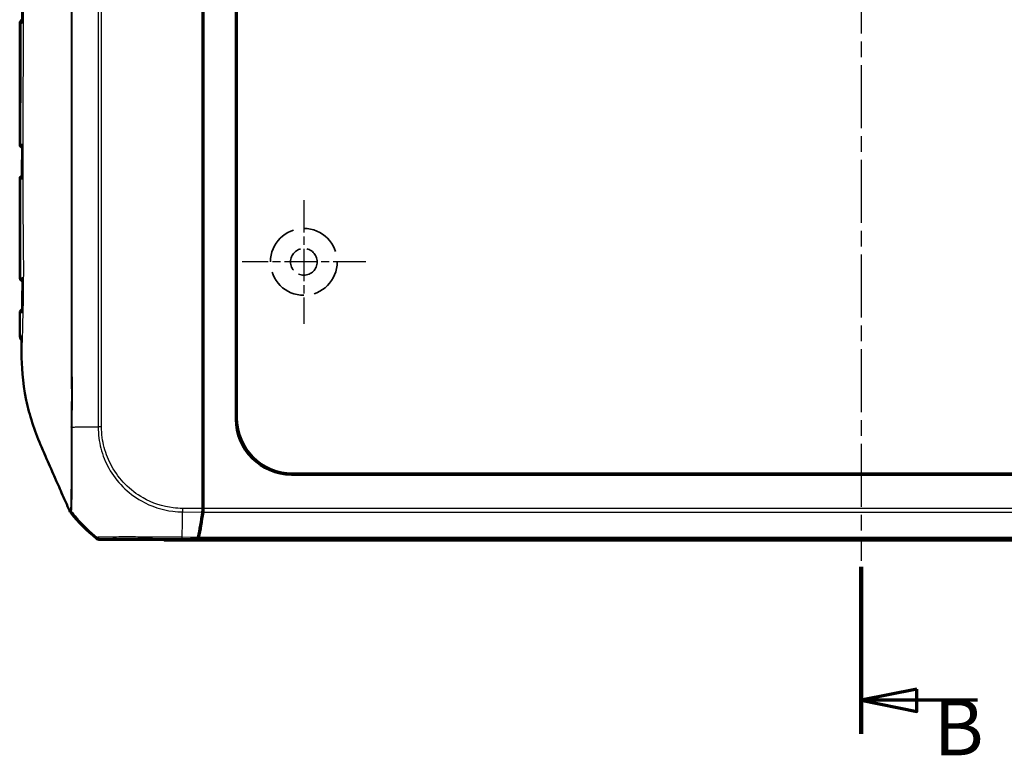
# Model space of a CAD drawing. Units: millimetres. Extents: x 1 to 840, y 1 to 593.
# Drawn here: x 245 to 334, y 224 to 290 of the extents above; entities that cross this region are included whole.
import ezdxf

# ---------------------------------------------------------------- set-up
doc = ezdxf.new("R2010")
doc.units = ezdxf.units.MM
for name, pattern in [('CHAIN', [0.3543, 0.2362, -0.0295, 0.0591, -0.0295]), ('DASH_DOT', [0.37, 0.24, -0.06, 0.01, -0.06]), ('DASHED', [0.2067, 0.1654, -0.0413])]:
    doc.linetypes.add(name, pattern=pattern)
for name, color, linetype, lineweight in [('Mittellinie (ISO)', 1, 'DASH_DOT', 25), ('Mittelpunktmarkierung (ISO)', 1, 'DASH_DOT', 25), ('Schnittlinie (ISO)', 3, 'CHAIN', 70), ('Sichtbar (ISO)', 7, 'Continuous', 50), ('Sichtbar schmal (ISO)', 1, 'Continuous', 25), ('Skizziergeometrie (ISO)', 7, 'Continuous', 25)]:
    doc.layers.add(name, color=color, linetype=linetype, lineweight=lineweight)
doc.styles.add('5', font='isocpeur.ttf', dxfattribs={"width": 1.1})

# ---------------------------------------------------------------- blocks, each defined once
blk = doc.blocks.new('2DTransSchnitt1')
at = {"layer": 'Schnittlinie (ISO)', "linetype": 'Continuous', "lineweight": 140}
for p, q in [((320.916, 400.332), (320.916, 385.332)), ((320.916, 240.717), (320.916, 225.717))]:
    blk.add_line(p, q, dxfattribs=at)
at = {"layer": 'Schnittlinie (ISO)', "linetype": 'Continuous'}
for p, q in [((325.916, 398.332), (320.916, 397.332)), ((325.916, 396.332), (325.916, 398.332)), ((325.916, 397.332), (320.916, 397.332)), ((320.916, 397.332), (325.916, 396.332)), ((331.356, 397.332), (325.916, 397.332)), ((325.916, 229.717), (320.916, 228.717)), ((325.916, 227.717), (325.916, 229.717)), ((325.916, 228.717), (320.916, 228.717)), ((320.916, 228.717), (325.916, 227.717)), ((331.356, 228.717), (325.916, 228.717))]:
    blk.add_line(p, q, dxfattribs=at)
at = {"layer": 'Schnittlinie (ISO)', "linetype": 'Continuous', "flags": 128}
for points in [[(325.916, 398.332), (320.916, 397.332), (325.916, 396.332), (325.916, 398.332)], [(325.916, 229.717), (320.916, 228.717), (325.916, 227.717), (325.916, 229.717)]]:
    blk.add_lwpolyline(points, dxfattribs=at)
at = {"layer": 'Schnittlinie (ISO)'}
for points in [[(325.916, 398.332), (320.916, 397.332), (325.916, 396.332), (325.916, 398.332)], [(325.916, 229.717), (320.916, 228.717), (325.916, 227.717), (325.916, 229.717)]]:
    blk.add_solid(points, dxfattribs=at)
at = {"layer": 'Schnittlinie (ISO)', "char_height": 5, "attachment_point": 7, "style": '5'}
for insert in [(327.439, 398.832), (327.439, 222.217)]:
    blk.add_mtext('B', dxfattribs=dict(at, insert=insert))

msp = doc.modelspace()

# ---------------------------------------------------------------- linework, layer by layer
at = {"layer": 'Mittellinie (ISO)', "linetype": 'CHAIN', "ltscale": 23.990969}
msp.add_line((320.91554107, 370.75328398), (320.91554107, 241.24881364), dxfattribs=at)
at = {"layer": 'Mittelpunktmarkierung (ISO)', "linetype": 'CHAIN', "ltscale": 12.329937}
for p, q in [((270.91554107, 273.62972711), (270.91554107, 262.53365541)), ((276.46357692, 268.08169126), (265.36750522, 268.08169126))]:
    msp.add_line(p, q, dxfattribs=at)
at = {"layer": 'Sichtbar (ISO)'}
for p, q in [((264.81072551, 253.97002338), (264.81072551, 357.19335915)), ((264.91554107, 357.08854359), (264.91554107, 254.07483894)), ((261.81554107, 301.85669126), (261.81554107, 247.16178648)), ((261.91554107, 301.88777342), (261.91554107, 246.45166093)), ((245.41554107, 289.52906178), (245.41554107, 278.63432075)), ((261.89285121, 277.92609051), (261.89285121, 275.93355019)), ((245.41554107, 275.52906178), (245.41554107, 272.21442781)), ((261.83350851, 272.58167222), (261.83350851, 269.5817103)), ((261.89285121, 265.92609051), (261.89285121, 263.93355019)), ((261.87976091, 260.46536939), (261.87976091, 258.42045988)), ((372.02720895, 248.9768757), (269.80387318, 248.9768757)), ((269.90868874, 249.08169126), (371.92239339, 249.08169126)), ((261.81554107, 247.16178648), (261.81554107, 245.9296937)), ((261.81554107, 246.55166093), (261.91554107, 246.45166093)), ((261.81554107, 246.45661019), (261.91554107, 246.45166093)), ((261.91554107, 246.45166093), (261.91554107, 245.92988627)), ((252.58998552, 243.13169705), (258.30663415, 243.08256395)), ((258.30663415, 243.08256395), (261.34416467, 243.23289901)), ((261.44412104, 243.23289685), (258.38900145, 243.08169126)), ((258.38900145, 243.08169126), (258.38900145, 243.08664052)), ((383.44208068, 243.08169126), (258.38900145, 243.08169126))]:
    msp.add_line(p, q, dxfattribs=at)
for centre, radius, start, end in [((245.71554107, 289.52906178), 0.3, 107.4328939556, 180), ((245.71554107, 278.63432075), 0.3, 180, 252.0485259294), ((245.71554107, 275.52906178), 0.3, 108.1635646408, 180), ((245.72963618, 266.63444375), 0.3, 180.0904909158, 255.7073974821), ((245.72642228, 263.52896682), 0.3, 106.8247488454, 179.8214656398), ((261.74361952, 254.88066656), 15, 218.4651626397, 230.8769648884)]:
    msp.add_arc(centre, radius, start, end, dxfattribs=at)
for centre, major_axis, ratio, start_param, end_param in [((-88958.17062515, 302.173755), (-0.00002838, -92798.70045356), 0.9612612746, 1.570660834, 1.5706927602), ((-22939.72607237, 287.53280791), (-0.00011607, -24119.75043397), 0.9612599805, 1.5703014382, 1.570424571), ((261.59283979, 277.92615907), (0.09488711, -0.28471917), 0.9996192872, 0.5147064223, 1.2489924673), ((261.59283979, 275.93352734), (0.21214819, 0.21214819), 0.9999238505, 5.49782522, 6.2321112651), ((261.33348947, 272.5817103), (0.35358032, -0.35358032), 0.9999238505, 0.5164704948, 0.7853600872), ((261.33348947, 269.58167222), (0.35358032, 0.35358032), 0.9999238505, 5.49782522, 5.7667148124), ((261.59283979, 265.92615907), (0.09488711, -0.28471917), 0.9996192872, 0.5147064223, 1.2489924673), ((261.59283979, 263.93352734), (0.21214819, 0.21214819), 0.9999238505, 5.49782522, 6.2321112651), ((261.57974948, 260.46543795), (0.09488711, -0.28471917), 0.9996192872, 0.5824143449, 1.2489924673), ((261.57974948, 258.42043704), (0.21214819, 0.21214819), 0.9999238505, 5.49782522, 6.1644033424), ((269.81758724, 253.98373743), (-3.54523122, -3.54523122), 0.9972646886, 5.4991566717, 7.0672139427), ((269.9224028, 254.08855299), (-3.54523122, -3.54523122), 0.9972646886, 5.4991566717, 7.0672139427), ((261.72737758, 245.93045145), (-0.00013789, 0.50001904), 0.1763200506, 4.0375148309, 4.7108249289), ((261.82737758, 245.92988627), (0, -0.5), 0.1763269807, 0.8966396894, 1.5707963268), ((259.72858513, 254.98927595), (0.00413693, -15.00001721), 0.1763265627, 0.6819691885, 0.8959401204), ((259.8299652, 254.98134707), (0, -15), 0.1763269807, 0.6828832837, 0.8966396894), ((252.59432719, 243.63170442), (-0.32568296, -0.37944102), 0.9999102455, 0.0264780507, 0.7006674395), ((261.34326175, 243.73289901), (-0.00013789, 0.50001904), 0.1763200506, 3.1502702177, 3.8235438189), ((261.44335167, 243.73287781), (0, -0.5), 0.1763269807, 0.0087266463, 0.6828832837)]:
    msp.add_ellipse(centre, major_axis=major_axis, ratio=ratio, start_param=start_param, end_param=end_param, dxfattribs=at)
for points, knots in [([(245.62563627, 289.60017119), (245.62563289, 289.5769315), (245.6284924, 289.55327423), (245.63420482, 289.5289001), (245.63439979, 289.52808201), (245.634598, 289.52726393)], [-0.009987552307, -0.009987552307, -0.009987552307, -0.009987552307, 0, 0, 0.000346852582, 0.000346852582, 0.000346852582, 0.000346852582]), ([(245.63149116, 278.63623005), (245.63129974, 278.63541158), (245.63111158, 278.6345931), (245.62581229, 278.61113704), (245.62316349, 278.58840482), (245.62315569, 278.56603833)], [-0.0573402892708, -0.0573402892708, -0.0573402892708, -0.0573402892708, -0.0569964409394, -0.0569964409394, -0.047485991977, -0.047485991977, -0.047485991977, -0.047485991977]), ([(245.62191858, 275.59610754), (245.62190791, 275.57421883), (245.62442183, 275.55198771), (245.62947884, 275.52902732), (245.62966217, 275.52820968), (245.62984875, 275.52739203)], [-0.0093895154193, -0.0093895154193, -0.0093895154193, -0.0093895154193, 0, 0, 0.0003467090442, 0.0003467090442, 0.0003467090442, 0.0003467090442]), ([(245.41554107, 272.21442781), (245.41554107, 271.84064171), (245.41586949, 271.46653824), (245.41718577, 270.71893156), (245.41816775, 270.34542618), (245.42050771, 269.59966549), (245.42186098, 269.22740585), (245.42454737, 268.48428367), (245.42587678, 268.11342414), (245.42813122, 267.37291928), (245.42905329, 267.00327215), (245.42963656, 266.63396994)], [0.55471606868, 0.55471606868, 0.55471606868, 0.55471606868, 0.66622464584, 0.66622464584, 0.777733223, 0.777733223, 0.88924180016, 0.88924180016, 1.00075037732, 1.00075037732, 1.11225895448, 1.11225895448, 1.11225895448, 1.11225895448]), ([(245.65582598, 266.5761288), (245.65569769, 266.37677857), (245.65534477, 266.17743682), (245.65416784, 265.77875992), (245.65334369, 265.57942476), (245.65122856, 265.18074841), (245.64993744, 264.98140722), (245.64692316, 264.5827036), (245.64519986, 264.38334135), (245.64139071, 263.98457606), (245.63930472, 263.78517304), (245.63709163, 263.58573892)], [8.37712359917, 8.37712359917, 8.37712359917, 8.37712359917, 8.43699538681, 8.43699538681, 8.49686717446, 8.49686717446, 8.55673896211, 8.55673896211, 8.61661074975, 8.61661074975, 8.6764825374, 8.6764825374, 8.6764825374, 8.6764825374]), ([(245.66199008, 266.63653351), (245.6618252, 266.63571481), (245.66166359, 266.63489611), (245.65776455, 266.614735), (245.65583782, 266.59532281), (245.65582545, 266.57612874)], [-0.0573270333637, -0.0573270333637, -0.0573270333637, -0.0573270333637, -0.0569830706482, -0.0569830706482, -0.0488565153397, -0.0488565153397, -0.0488565153397, -0.0488565153397]), ([(245.42642374, 263.52990162), (245.42598667, 263.38963892), (245.42553211, 263.24924409), (245.42461812, 262.96815066), (245.42415875, 262.82745195), (245.42326913, 262.54572293), (245.42283893, 262.40469374), (245.42204395, 262.12228296), (245.42167917, 261.98090226), (245.42105275, 261.6977753), (245.42079093, 261.55603143), (245.42060128, 261.41407366)], [1.4245503473, 1.4245503473, 1.4245503473, 1.4245503473, 1.46672932661, 1.46672932661, 1.50890830591, 1.50890830591, 1.55108728522, 1.55108728522, 1.59326626452, 1.59326626452, 1.63544524383, 1.63544524383, 1.63544524383, 1.63544524383]), ([(245.63709119, 263.58573897), (245.63689631, 263.56817014), (245.63829862, 263.55041976), (245.64136338, 263.53189272), (245.64150165, 263.53107659), (245.64164317, 263.53026042)], [-0.0074904243792, -0.0074904243792, -0.0074904243792, -0.0074904243792, 0, 0, 0.0003451427042, 0.0003451427042, 0.0003451427042, 0.0003451427042]), ([(247.29696407, 251.64602991), (247.00369144, 252.33390882), (246.76508973, 252.94785466), (246.33136181, 254.31870562), (246.15216424, 255.0017192), (245.64917091, 257.3868298), (245.58639406, 258.7464013), (245.57711208, 259.90277193)], [-0.63448882716, -0.63448882716, -0.63448882716, -0.63448882716, -0.4843831375, -0.4843831375, -0.34692386042, -0.34692386042, -0.000001, -0.000001, -0.000001, -0.000001]), ([(249.55249376, 246.49524188), (249.47002127, 246.68168942), (249.37555115, 246.89418185), (249.01980793, 247.70026035), (248.87184312, 248.04234933), (248.56276818, 248.74984521), (248.15554121, 249.68221136), (247.6192415, 250.90532474), (247.49087941, 251.19119611), (247.29696407, 251.64602991)], [-1.0613572369, -1.0613572369, -1.0613572369, -1.0613572369, -0.7990802947, -0.7990802947, -0.2409484325, -0.2409484325, -0.1491985558, -0.1491985558, -0.000001, -0.000001, -0.000001, -0.000001]), ([(249.87387614, 245.76085701), (249.88978626, 245.723106), (249.9082506, 245.68648268), (249.9500417, 245.61597944), (249.97332326, 245.58218248), (249.99882176, 245.55008643)], [-0.024587574543, -0.024587574543, -0.024587574543, -0.024587574543, -0.012297548435, -0.012297548435, 0, 0, 0, 0])]:
    msp.add_open_spline(points, degree=3, knots=knots, dxfattribs=at)
for points in [[(245.42060128, 261.41407366), (245.42026602, 261.16312368), (245.57795141, 261.04104429), (245.64122726, 260.99842969)], [(245.57711208, 259.90277193), (245.57495821, 260.1711072), (245.57537857, 260.4821525), (245.57690239, 260.83169126)], [(245.57712845, 260.88169126), (245.5770504, 260.8650183), (245.57697502, 260.84835113), (245.57690239, 260.83169126)], [(245.5772946, 260.9163802), (245.57723796, 260.90481428), (245.57718256, 260.89325113), (245.57712845, 260.88169126)], [(245.5772946, 260.9163802), (245.57809696, 261.08022084), (245.57915887, 261.24653411), (245.58041533, 261.41590375)], [(249.55249376, 246.49524188), (249.6562608, 246.26313823), (249.77425007, 245.99724637), (249.87387614, 245.76085701)]]:
    msp.add_open_spline(points, degree=3, dxfattribs=at)
at = {"layer": 'Sichtbar schmal (ISO)'}
for p, q in [((252.45161674, 357.89259308), (252.45161674, 253.27060445)), ((252.76373608, 253.27060446), (252.76373608, 357.88941378)), ((245.44908338, 289.52878857), (245.4513144, 289.5287691)), ((245.44908338, 289.52878857), (245.44908338, 278.63459395)), ((245.44939823, 278.6345967), (245.44908338, 278.63459395)), ((261.89285121, 277.92609051), (261.81554107, 278.15806806)), ((261.81554107, 275.85624004), (261.89285121, 275.93355019)), ((245.44100652, 275.52885436), (245.41554107, 275.52906178)), ((261.83350851, 272.58167222), (261.81554107, 272.59963967)), ((261.81554107, 269.56374286), (261.83350851, 269.5817103)), ((261.89285121, 265.92609051), (261.81554107, 266.15806806)), ((261.81554107, 263.85624004), (261.89285121, 263.93355019)), ((245.63905658, 260.83169126), (245.57690239, 260.83169126)), ((261.87976091, 260.46536939), (261.81554107, 260.65806806)), ((261.81554107, 258.35624004), (261.87976091, 258.42045988)), ((264.91554107, 254.07483894), (264.81072551, 253.97002338)), ((252.76373608, 253.27060446), (252.45161674, 253.27060446)), ((269.80387318, 248.9768757), (269.90868874, 249.08169126)), ((260.02450242, 245.63328714), (261.79630043, 245.618059)), ((260.0301206, 245.94503892), (260.02451389, 245.63468727)), ((261.81554107, 245.9296937), (260.03012469, 245.94503889)), ((379.91554107, 245.92988627), (261.91554107, 245.92988627)), ((261.89625386, 245.61776694), (379.93482827, 245.61776694)), ((252.36577437, 243.34510163), (252.27880317, 243.24377473)), ((252.58998552, 243.13169705), (252.67694302, 243.23300797)), ((260.00348974, 243.24442176), (261.34416467, 243.23289901)), ((260.00348976, 243.2444249), (260.00445206, 243.35638838)), ((261.39893898, 243.34472738), (260.00445529, 243.3567126)), ((261.44412104, 243.23289685), (380.3869611, 243.23289685)), ((380.33209644, 243.34499956), (261.49898569, 243.34499956))]:
    msp.add_line(p, q, dxfattribs=at)
for centre, major_axis, ratio, start_param, end_param in [((245.74684723, 289.52878857), (-0.00261796, -0.29998858), 0.9925455903, 3.5695317478, 4.7210505779), ((245.74907825, 289.5287691), (-0.00261796, -0.29998858), 0.9925455903, 3.5777500066, 4.7210505779), ((245.83009386, 289.52806209), (-0.00261796, -0.29998858), 0.9706478552, 3.9288811278, 4.720942554), ((245.74684723, 278.63459395), (0.00261796, -0.29998858), 0.9925455903, 4.7037273829, 5.8457381875), ((245.74716208, 278.6345967), (0.00261796, -0.29998858), 0.9925455903, 4.7037273829, 5.8445755262), ((245.8194028, 278.63522713), (0.00261796, -0.29998858), 0.9730200076, 4.7042031672, 5.5366607406), ((245.73930882, 275.52885436), (-0.00261796, -0.29998858), 0.9943405828, 3.5544743899, 4.7210662414), ((245.81378846, 275.52820439), (-0.00261796, -0.29998858), 0.9742095142, 3.8663731615, 4.7213641422), ((245.80485378, 266.63510017), (-0.00261796, 0.29998858), 0.9796708896, 1.5651167335, 2.6001025431), ((245.7907206, 263.5284057), (0.00261796, 0.29998858), 0.9826253761, 0.5484579359, 1.5735651856), ((245.97206039, 261.41295545), (0.00436881, 0.49998091), 0.9852978764, 1.5765264742, 2.2246035143), ((261.81519687, 253.32986047), (-15, -0.09389973), 0.0000546279, 0.6784951684, 0.6935051057), ((261.81519687, 253.32986047), (-15, -0.09389973), 0.0000546279, 0.6935051057, 0.7003910795), ((261.81519687, 253.32986047), (-15, -0.09389973), 0.0000546279, 0.7003910795, 0.7133841683), ((261.81519687, 253.32986047), (-15, -0.09389973), 0.0000546279, 0.7133841683, 0.8966393168), ((261.82945837, 254.98067418), (-9.09412588, 11.92893082), 0.9998714785, 1.5889386192, 1.6352243584), ((260.10238724, 254.98606321), (0.12891155, 14.99889204), 0.0002131592, 4.0292266329, 4.0392010646), ((261.82945837, 254.98067418), (-9.09412588, 11.92893082), 0.9998714785, 1.6352243584, 1.6482420755), ((261.82945837, 254.98067418), (-9.09412588, 11.92893082), 0.9998714785, 1.6482420755, 1.8074721329), ((260.10238724, 254.98606321), (0.12891155, 14.99889204), 0.0002131592, 3.918712644, 4.0015745527), ((260.10238724, 254.98606321), (0.12891155, 14.99889204), 0.0002131592, 4.0015745527, 4.0161141301), ((260.10238724, 254.98606321), (0.12891155, 14.99889204), 0.0002131592, 4.0161141301, 4.0292266329), ((260.10238724, 254.98606321), (0.12891155, 14.99889204), 0.0002131592, 3.8620957531, 3.9010560704), ((260.10238724, 254.98606321), (0.12891155, 14.99889204), 0.0002131592, 3.9010560704, 3.9143936781), ((260.10238724, 254.98606321), (0.12891155, 14.99889204), 0.0002131592, 3.9143936781, 3.918712644), ((252.6816843, 243.73292964), (0.2318754, -0.44298284), 0.9997640064, 5.1201862353, 5.7913294626), ((260.10238724, 254.98606321), (0.12891155, 14.99889204), 0.0002131592, 3.8251253466, 3.8620957531)]:
    msp.add_ellipse(centre, major_axis=major_axis, ratio=ratio, start_param=start_param, end_param=end_param, dxfattribs=at)
for points, knots in [([(250.04190817, 357.90995013), (250.04190226, 357.9091683), (250.04189636, 357.90838647), (250.0336469, 356.81021771), (250.0520619, 355.73156582), (250.0483961, 353.33610818), (250.04090157, 352.018917), (250.04075124, 348.71720023), (250.04091608, 346.72922767), (250.04095611, 341.7143294), (250.04086025, 338.68773083), (250.04090693, 335.45869979), (250.04090981, 335.25188186), (250.04097155, 330.65039753), (250.04099853, 326.25485809), (250.04104179, 318.4769114), (250.04105177, 315.09603884), (250.04104999, 309.67050478), (250.0410454, 307.62611037), (250.04104539, 303.68181559), (250.04104945, 301.78194438), (250.04105205, 296.84835274), (250.04104546, 293.81494003), (250.04101922, 288.44700111), (250.04100406, 286.11255471), (250.0409757, 282.32505637), (250.04096388, 280.87177331), (250.04093714, 278.11179621), (250.04092265, 276.80501632), (250.0408806, 273.89863353), (250.04087256, 272.29863114), (250.04092334, 268.61594448), (250.04095263, 266.53346867), (250.04085662, 263.12126167), (250.04078092, 261.78938991), (250.04088467, 259.51067259), (250.04240994, 258.56242913), (250.04992803, 256.88743956), (250.05198944, 256.16142725), (250.04611619, 254.71382179), (250.03642456, 253.99016911), (250.04166847, 253.25801619)], [-12.6089874068, -12.6089874068, -12.6089874068, -12.6089874068, -12.6087551669, -12.6087551669, -12.2827735338, -12.2827735338, -11.8891446492, -11.8891446492, -11.2917801682, -11.2917801682, -10.3849521938, -10.3849521938, -10.3228928713, -10.3228928713, -9.0041536152, -9.0041536152, -7.9897388029, -7.9897388029, -7.376445669, -7.376445669, -6.8065117892, -6.8065117892, -5.8963371634, -5.8963371634, -5.1962028358, -5.1962028358, -4.760151296, -4.760151296, -4.3679233792, -4.3679233792, -3.888053355, -3.888053355, -3.2639891951, -3.2639891951, -2.8637304028, -2.8637304028, -2.5799882085, -2.5799882085, -2.3618066045, -2.3618066045, -2.1443588139, -2.1443588139, -2.1443588139, -2.1443588139]), ([(250.13742944, 253.25624355), (250.13169005, 253.98417567), (250.14105383, 254.71011958), (250.14602439, 256.16144853), (250.14342005, 256.88895424), (250.13474859, 258.5641216), (250.13279915, 259.51081075), (250.13209205, 261.7894206), (250.13206734, 263.12126486), (250.13220185, 266.5334335), (250.13245988, 268.61591369), (250.13284298, 272.29859921), (250.1330209, 273.89859942), (250.13330316, 276.80499043), (250.1334062, 278.11177335), (250.13358922, 280.87175587), (250.13366533, 282.32504121), (250.13382865, 286.11254455), (250.13389511, 288.44699311), (250.13400371, 293.8149361), (250.13403142, 296.84835051), (250.13404921, 301.78194397), (250.13404921, 303.68181564), (250.13404926, 307.62611032), (250.13404925, 309.67050525), (250.13402691, 315.09604143), (250.13399141, 318.47691595), (250.13380447, 326.25486919), (250.13363747, 330.65041367), (250.13321699, 335.25191028), (250.13319752, 335.45872877), (250.13288415, 338.68776893), (250.13251595, 341.71436738), (250.13208153, 346.72924573), (250.13188955, 348.71720061), (250.13291429, 352.01876148), (250.14124593, 353.33352204), (250.1465999, 355.73243828), (250.12853653, 356.81605607), (250.13809094, 357.90550616), (250.1380976, 357.90626349), (250.13810428, 357.90702082)], [2.143900182, 2.143900182, 2.143900182, 2.143900182, 2.3618066045, 2.3618066045, 2.5799882085, 2.5799882085, 2.8637304028, 2.8637304028, 3.2639891951, 3.2639891951, 3.888053355, 3.888053355, 4.3679233792, 4.3679233792, 4.760151296, 4.760151296, 5.1962028358, 5.1962028358, 5.8963371634, 5.8963371634, 6.8065117892, 6.8065117892, 7.376445669, 7.376445669, 7.9897388029, 7.9897388029, 9.0041536152, 9.0041536152, 10.3228928713, 10.3228928713, 10.3849521938, 10.3849521938, 11.2917801682, 11.2917801682, 11.8891446492, 11.8891446492, 12.2827735338, 12.2827735338, 12.6087551669, 12.6087551669, 12.6089819287, 12.6089819287, 12.6089819287, 12.6089819287]), ([(245.63912026, 350.33169126), (245.65251922, 349.23885033), (245.69161061, 348.07336182), (245.74294516, 345.19258395), (245.74825969, 343.99313197), (245.72889297, 340.86264604), (245.69803323, 339.3723801), (245.69363602, 335.74665401), (245.70054216, 334.28637167), (245.70909179, 329.82446844), (245.71279052, 326.6886532), (245.71793615, 320.77810704), (245.71969861, 317.62201172), (245.72463393, 304.49914074), (245.72326791, 289.32932621), (245.70149581, 277.30796644), (245.69313937, 275.62282023), (245.69711987, 272.73625243), (245.71312218, 271.29104887), (245.7351163, 269.35149785), (245.74642679, 268.35967041), (245.74136663, 265.11275598), (245.69676845, 263.54203239), (245.65699308, 261.8537919), (245.64489047, 261.30552722), (245.63905658, 260.83169126)], [-3.8094700256, -3.8094700256, -3.8094700256, -3.8094700256, -3.6009359809, -3.6009359809, -3.4180522144, -3.4180522144, -3.1750615397, -3.1750615397, -3.0111959187, -3.0111959187, -2.6743708835, -2.6743708835, -2.3342660235, -2.3342660235, -1.1637669006, -1.1637669006, -0.9729356497, -0.9729356497, -0.8368858896, -0.8368858896, -0.5738774523, -0.5738774523, -0.1422431483, -0.1422431483, 0, 0, 0, 0]), ([(245.4513144, 289.5287691), (245.45107574, 286.68959113), (245.4507557, 283.85064296), (245.45007534, 281.01069983), (245.4498856, 280.21870756), (245.44966528, 279.42659814), (245.44939823, 278.6345967)], [4.3881047838, 4.3881047838, 4.3881047838, 4.3881047838, 5.2398957997, 5.2398957997, 5.2398957997, 5.4774399578, 5.4774399578, 5.4774399578, 5.4774399578]), ([(245.4513144, 289.5287691), (245.46111968, 289.52868579), (245.47334102, 289.52858297), (245.50254914, 289.52833888), (245.51954919, 289.5281975), (245.53889885, 289.52803717)], [-0.044653792374, -0.044653792374, -0.044653792374, -0.044653792374, -0.022326896187, -0.022326896187, 0, 0, 0, 0]), ([(245.52749626, 278.63513551), (245.52881523, 279.42668182), (245.52994172, 280.21831105), (245.53101593, 281.00980773), (245.53474755, 283.84994246), (245.53717824, 286.68897444), (245.53889885, 289.52803717)], [-5.4772639567, -5.4772639567, -5.4772639567, -5.4772639567, -5.2398957997, -5.2398957997, -5.2398957997, -4.3881447527, -4.3881447527, -4.3881447527, -4.3881447527]), ([(245.53889885, 289.52803717), (245.54555587, 289.52798355), (245.55221937, 289.52792984), (245.57506049, 289.5277456), (245.59126964, 289.52761466), (245.61653203, 289.52741028), (245.62555927, 289.52733718), (245.634598, 289.52726393)], [-0.081897429723, -0.081897429723, -0.081897429723, -0.081897429723, -0.073607837259, -0.073607837259, -0.053509915784, -0.053509915784, -0.042357110191, -0.042357110191, -0.042357110191, -0.042357110191]), ([(245.52749626, 278.63513551), (245.51048131, 278.63501337), (245.49544592, 278.63490725), (245.46940327, 278.63472758), (245.45838606, 278.63465395), (245.44939823, 278.6345967)], [-0.040931143528, -0.040931143528, -0.040931143528, -0.040931143528, -0.020465571764, -0.020465571764, 0, 0, 0, 0]), ([(245.63149116, 278.63623005), (245.63072413, 278.63622202), (245.62995721, 278.63621399), (245.62919041, 278.63620597), (245.61177338, 278.63602369), (245.59441425, 278.63584148), (245.56051795, 278.63548466), (245.54395696, 278.63531), (245.52749626, 278.63513551)], [-0.044700053047, -0.044700053047, -0.044700053047, -0.044700053047, -0.04371767853, -0.04371767853, -0.04371767853, -0.021404207928, -0.021404207928, 0, 0, 0, 0]), ([(245.63003053, 275.82981944), (245.6303591, 276.38431159), (245.63066179, 276.93845676), (245.63094247, 277.49277392), (245.63108439, 277.77304071), (245.63122065, 278.05330768), (245.63135168, 278.33357464)], [-7.4517368728, -7.4517368728, -7.4517368728, -7.4517368728, -7.28543997844, -7.28543997844, -7.28543997844, -7.20135905737, -7.20135905737, -7.20135905737, -7.20135905737]), ([(245.44100652, 275.52885436), (245.4409702, 275.51915977), (245.44093386, 275.50946517), (245.43791863, 274.70528581), (245.42802424, 273.91080175), (245.41744368, 272.81580562), (245.41643451, 272.51510842), (245.41712443, 272.21442075)], [0.22322018643, 0.22322018643, 0.22322018643, 0.22322018643, 0.2261286001, 0.2261286001, 0.46447695015, 0.46447695015, 0.55471606868, 0.55471606868, 0.55471606868, 0.55471606868]), ([(245.44100652, 275.52885436), (245.44958627, 275.52876137), (245.46060424, 275.52864868), (245.48745604, 275.52838455), (245.50330219, 275.52823298), (245.521525, 275.52806232)], [-0.044822780798, -0.044822780798, -0.044822780798, -0.044822780798, -0.022411390399, -0.022411390399, 0, 0, 0, 0]), ([(245.51095357, 266.63423927), (245.51244144, 267.50608418), (245.51164983, 268.37991305), (245.50988384, 270.53051841), (245.51048248, 271.81416839), (245.51707963, 273.90149401), (245.51973259, 274.70316377), (245.52148134, 275.50793277), (245.52150318, 275.51799755), (245.521525, 275.52806232)], [-1.11171590995, -1.11171590995, -1.11171590995, -1.11171590995, -0.84704677476, -0.84704677476, -0.46447695015, -0.46447695015, -0.2261286001, -0.2261286001, -0.2231099624, -0.2231099624, -0.2231099624, -0.2231099624]), ([(245.521525, 275.52806232), (245.53997094, 275.52794895), (245.55850192, 275.52783536), (245.59285676, 275.5276228), (245.60865496, 275.52752455), (245.62450708, 275.52742545), (245.62628695, 275.52741432), (245.62806751, 275.52740318), (245.62984875, 275.52739203)], [-0.090544499137, -0.090544499137, -0.090544499137, -0.090544499137, -0.066019277839, -0.066019277839, -0.045272249569, -0.045272249569, -0.045272249569, -0.042942768751, -0.042942768751, -0.042942768751, -0.042942768751]), ([(245.66199008, 266.63653351), (245.65093141, 266.63635578), (245.63988682, 266.63618058), (245.58950165, 266.63539368), (245.5502303, 266.63482157), (245.51095357, 266.63423927)], [-0.075219044246, -0.075219044246, -0.075219044246, -0.075219044246, -0.058738565963, -0.058738565963, 0, 0, 0, 0]), ([(245.66199008, 266.63653351), (245.66195101, 266.58198088), (245.66189525, 266.52743028), (245.66176064, 266.42653218), (245.66168652, 266.38018421), (245.66159995, 266.33383859)], [8.371075436266, 8.371075436266, 8.371075436266, 8.371075436266, 8.387457704566, 8.387457704566, 8.401376394757, 8.401376394757, 8.401376394757, 8.401376394757]), ([(245.47941331, 261.41439501), (245.48174259, 261.7439302), (245.48432532, 262.07045244), (245.48999431, 262.7756811), (245.49309103, 263.15367226), (245.4959381, 263.53014754)], [-1.6360303999, -1.6360303999, -1.6360303999, -1.6360303999, -1.53917980719, -1.53917980719, -1.42560189903, -1.42560189903, -1.42560189903, -1.42560189903]), ([(245.4959381, 263.53014754), (245.53378486, 263.5301843), (245.57167448, 263.53022741), (245.62015268, 263.53025357), (245.63089683, 263.53025778), (245.64164317, 263.53026042)], [-0.122347289293, -0.122347289293, -0.122347289293, -0.122347289293, -0.061173644646, -0.061173644646, -0.043732404966, -0.043732404966, -0.043732404966, -0.043732404966]), ([(245.47941331, 261.41439501), (245.44368721, 261.41444112), (245.42410727, 261.41435489), (245.42074545, 261.41411774), (245.42060219, 261.41409627), (245.42060347, 261.41407364)], [-0.109834219432, -0.109834219432, -0.109834219432, -0.109834219432, -0.054940285174, -0.054940285174, -0.049796938244, -0.049796938244, -0.049796938244, -0.049796938244]), ([(250.04166847, 253.25801394), (250.04167015, 253.25727753), (250.04167187, 253.25654112), (250.04200443, 253.11838984), (250.04369897, 252.98061831), (250.0442935, 252.70456374), (250.04383166, 252.56635955), (250.04275807, 252.28036854), (250.04207686, 252.13262148), (250.04106589, 251.872257), (250.04069003, 251.75939263), (250.04031177, 251.6170717), (250.04023703, 251.58714227), (250.03998328, 251.48013581), (250.0398265, 251.40329985), (250.03938945, 251.18141935), (250.03911972, 251.03732032), (250.03846095, 250.74339382), (250.03806751, 250.59376043), (250.03711945, 250.2979793), (250.03656449, 250.15182643), (250.03564017, 249.94312215), (250.03533686, 249.87878609), (250.0346338, 249.73696211), (250.03422795, 249.65971445), (250.03304549, 249.44439419), (250.03223654, 249.30814725), (250.03087216, 249.08766649), (250.03032487, 249.00178062), (250.02881164, 248.77145389), (250.02782922, 248.62956972), (250.02611496, 248.39640649), (250.02539867, 248.30295812), (250.02429364, 248.16561642), (250.02391859, 248.12013301), (250.02266072, 247.97154036), (250.0217592, 247.8708309), (250.01978823, 247.66577124), (250.01870702, 247.5621234), (250.0174468, 247.44877838), (250.01729327, 247.43509328), (250.01576053, 247.29956988), (250.01434309, 247.18393842), (250.0120563, 247.00791093), (250.01118571, 246.94343016), (250.00869739, 246.76805481), (250.00707418, 246.66320257), (250.00452895, 246.52606451), (250.00372637, 246.48623246), (250.00048688, 246.33953038), (249.99773536, 246.245532), (249.99426617, 246.13678427), (249.99336706, 246.10947018), (249.99020361, 246.01266902), (249.98871069, 245.95612438), (249.98595868, 245.89770916), (249.98481989, 245.88297338), (249.98204147, 245.86187493), (249.98009041, 245.85673787), (249.97724898, 245.8571218), (249.97724557, 245.85712226), (249.97724216, 245.85712272), (249.97719437, 245.85729399)], [-2.1443571719, -2.1443571719, -2.1443571719, -2.1443571719, -2.1441384075, -2.1441384075, -2.1033175963, -2.1033175963, -2.0622901738, -2.0622901738, -2.0181433802, -2.0181433802, -1.9841843081, -1.9841843081, -1.9751261672, -1.9751261672, -1.9517525635, -1.9517525635, -1.9073174331, -1.9073174331, -1.8600965934, -1.8600965934, -1.8127359461, -1.8127359461, -1.7914126703, -1.7914126703, -1.7653703772, -1.7653703772, -1.7180723842, -1.7180723842, -1.6871715575, -1.6871715575, -1.6339285445, -1.6339285445, -1.5970208937, -1.5970208937, -1.5784186822, -1.5784186822, -1.535493355, -1.535493355, -1.488164479, -1.488164479, -1.4816233963, -1.4816233963, -1.4230178258, -1.4230178258, -1.3870437887, -1.3870437887, -1.3211119083, -1.3211119083, -1.292405193, -1.292405193, -1.2103910385, -1.2103910385, -1.1801609885, -1.1801609885, -1.0950352916, -1.0950352916, -1.0518767222, -1.0518767222, -1.0087181528, -1.0087181528, -1.0087181528, -1.0086663829, -1.0086663829, -1.0086663829, -1.0086663829]), ([(250.07935336, 245.74696399), (250.08140764, 245.784366), (250.08324258, 245.83546381), (250.08687186, 245.9237642), (250.0880011, 245.95124448), (250.09230875, 246.06094506), (250.09569977, 246.15616943), (250.09983411, 246.30522036), (250.10087043, 246.34572329), (250.10415591, 246.48528888), (250.10623289, 246.59217711), (250.10927046, 246.77129428), (250.1103073, 246.83722369), (250.11298963, 247.01728619), (250.11461034, 247.1357429), (250.11641401, 247.27457866), (250.11659514, 247.28859888), (250.11808547, 247.40473684), (250.11939773, 247.51096441), (250.12177293, 247.72123952), (250.12284418, 247.82452021), (250.12423724, 247.97705071), (250.12463928, 248.02375558), (250.12578183, 248.16482807), (250.12646546, 248.26087099), (250.12798872, 248.50060844), (250.12876458, 248.64657728), (250.12991881, 248.88355441), (250.13032786, 248.97192353), (250.13135378, 249.19876677), (250.1319652, 249.33895908), (250.13288855, 249.56049875), (250.13321319, 249.63997325), (250.13378869, 249.78587817), (250.13404307, 249.85206973), (250.13482792, 250.06677589), (250.13531602, 250.21709708), (250.13610168, 250.52124603), (250.13639549, 250.67509449), (250.13677156, 250.97726341), (250.13686782, 251.12537802), (250.13697067, 251.35330358), (250.13699015, 251.43217835), (250.13703837, 251.54197096), (250.13705405, 251.57267392), (250.13714652, 251.71864948), (250.13727937, 251.83437164), (250.13775855, 252.10145916), (250.13807294, 252.25317903), (250.13885736, 252.54734056), (250.13931174, 252.69001007), (250.13802435, 252.97813704), (250.13584871, 253.12249362), (250.13770621, 253.25483599), (250.13771614, 253.25553544), (250.13743348, 253.25623363)], [1.1056126715, 1.1056126715, 1.1056126715, 1.1056126715, 1.1801609885, 1.1801609885, 1.2103910385, 1.2103910385, 1.292405193, 1.292405193, 1.3211119083, 1.3211119083, 1.3870437887, 1.3870437887, 1.4230178258, 1.4230178258, 1.4816233963, 1.4816233963, 1.488164479, 1.488164479, 1.535493355, 1.535493355, 1.5784186822, 1.5784186822, 1.5970208937, 1.5970208937, 1.6339285445, 1.6339285445, 1.6871715575, 1.6871715575, 1.7180723842, 1.7180723842, 1.7653703772, 1.7653703772, 1.7914126703, 1.7914126703, 1.8127359461, 1.8127359461, 1.8600965934, 1.8600965934, 1.9073174331, 1.9073174331, 1.9517525635, 1.9517525635, 1.9751261672, 1.9751261672, 1.9841843081, 1.9841843081, 2.0181433802, 2.0181433802, 2.0622901738, 2.0622901738, 2.1033175963, 2.1033175963, 2.1441384075, 2.1441384075, 2.1443561401, 2.1443561401, 2.1443561401, 2.1443561401]), ([(252.45222884, 253.27056575), (252.45350329, 253.27046778), (252.45350661, 253.27033112), (252.45350992, 253.27019445), (252.46115727, 252.95440733), (252.47490053, 252.60263153), (252.5594476, 251.95709239), (252.61999037, 251.64893129), (252.86116187, 250.72011982), (253.10274457, 250.11829771), (253.75647115, 248.94497456), (254.17665188, 248.38526139), (255.15728866, 247.39634512), (255.72564156, 246.96257646), (257.2103779, 246.12586128), (258.17678154, 245.81006372), (259.4504511, 245.65582967), (259.75551348, 245.64465144), (260.02451296, 245.63451337)], [-1.1403955065, -1.1403955065, -1.1403955065, -1.1403955065, -1.1403536679, -1.1403536679, -1.1403536679, -1.04368892, -1.04368892, -0.9539767528, -0.9539767528, -0.7689903538, -0.7689903538, -0.5706705652, -0.5706705652, -0.3697498755, -0.3697498755, -0.0829718421, -0.0829718421, 0, 0, 0, 0]), ([(260.03012841, 245.94547127), (259.75360073, 245.95046692), (259.47701247, 245.96343359), (258.25355195, 246.1142657), (257.32756084, 246.41752863), (255.90520214, 247.22127869), (255.36133927, 247.6388407), (254.42005777, 248.58733663), (254.01730377, 249.12264361), (253.38858135, 250.24815339), (253.15621672, 250.82450481), (252.92348135, 251.71502183), (252.86504793, 252.01089889), (252.78306208, 252.62822164), (252.76787883, 252.94949094), (252.76373608, 253.27060446)], [0, 0, 0, 0, 0.0829718421, 0.0829718421, 0.3697498755, 0.3697498755, 0.5706705652, 0.5706705652, 0.7689903538, 0.7689903538, 0.9539767528, 0.9539767528, 1.04368892, 1.04368892, 1.1400303203, 1.1400303203, 1.1400303203, 1.1400303203]), ([(249.9690211, 245.85090503), (249.96735877, 245.84793143), (249.96606941, 245.84465198), (249.96104809, 245.83725395), (249.95618519, 245.83489347), (249.94698104, 245.83125504), (249.94295584, 245.82953135), (249.93351441, 245.82419456), (249.92760029, 245.82121291), (249.92117411, 245.81861226), (249.91834142, 245.81746588), (249.9154616, 245.81632838), (249.90543155, 245.81081094), (249.90153836, 245.80174269), (249.885385, 245.79576426), (249.87797585, 245.79297188), (249.88266752, 245.76616531), (249.8867911, 245.75235391), (249.87387614, 245.76085701)], [-0.9408583622, -0.9408583622, -0.9408583622, -0.9408583622, -0.87676366172, -0.87676366172, -0.75653769377, -0.75653769377, -0.65698377187, -0.65698377187, -0.50435846251, -0.50435846251, -0.50435846251, -0.437080554, -0.437080554, -0.25198482626, -0.25198482626, -0.10789707975, -0.10789707975, -0.00872497299, -0.00872497299, -0.00872497299, -0.00872497299]), ([(249.99882176, 245.55008643), (250.01324314, 245.53883276), (250.00976255, 245.55012403), (250.0058723, 245.57206979), (250.01318776, 245.57301835), (250.02726056, 245.57848925), (250.02807264, 245.59049683), (250.03304411, 245.60200363), (250.03449508, 245.60491269), (250.03584733, 245.60794627), (250.03891503, 245.61482818), (250.04118967, 245.62271034), (250.04499163, 245.6356886), (250.04689647, 245.64030478), (250.05203441, 245.64932109), (250.05506278, 245.65398203), (250.05943516, 245.66622382), (250.06006865, 245.67469295), (250.06889225, 245.67283098)], [0.00997549499, 0.00997549499, 0.00997549499, 0.00997549499, 0.10789707975, 0.10789707975, 0.25198482626, 0.25198482626, 0.437080554, 0.437080554, 0.50435846251, 0.50435846251, 0.50435846251, 0.65698377187, 0.65698377187, 0.75653769377, 0.75653769377, 0.87676366172, 0.87676366172, 1.00812029806, 1.00812029806, 1.00812029806, 1.00812029806]), ([(250.06900277, 245.67280721), (250.07177978, 245.67177646), (250.0735782, 245.67694622), (250.07556777, 245.69853346), (250.07718768, 245.71258303), (250.07876213, 245.73663173), (250.07906189, 245.74165716), (250.07935336, 245.74696399)], [1.008769569066, 1.008769569066, 1.008769569066, 1.008769569066, 1.051876722215, 1.051876722215, 1.095035291607, 1.095035291607, 1.105612671542, 1.105612671542, 1.105612671542, 1.105612671542]), ([(260.00445529, 243.3567126), (260.00439242, 243.35638897), (260.00433329, 243.35638956), (260.00427414, 243.35639015), (259.75641682, 243.35885107), (259.49383188, 243.35924326), (258.87549767, 243.36356257), (258.51660738, 243.36636397), (257.64407811, 243.37267937), (257.14247563, 243.37610723), (256.07910577, 243.38153542), (255.52672617, 243.38246862), (254.35509638, 243.38360202), (253.78058342, 243.37976171), (252.97609205, 243.37058302), (252.7100714, 243.3656857), (252.49574364, 243.35646337), (252.45411896, 243.35391319), (252.3888492, 243.34825491), (252.37684687, 243.34356181), (252.36708173, 243.34443794), (252.36707728, 243.34443834), (252.36707284, 243.34443874), (252.36688496, 243.34419841)], [-1.1389042402, -1.1389042402, -1.1389042402, -1.1389042402, -1.1388867586, -1.1388867586, -1.1388867586, -1.0656278601, -1.0656278601, -0.9619008363, -0.9619008363, -0.8092281335, -0.8092281335, -0.623416482, -0.623416482, -0.3679281929, -0.3679281929, -0.1545385564, -0.1545385564, -0.083952279, -0.083952279, 0, 0, 0, 0.0000382258, 0.0000382258, 0.0000382258, 0.0000382258]), ([(252.67738731, 243.23297433), (252.68277333, 243.23579359), (252.69583278, 243.23854966), (252.75944345, 243.24324053), (252.79981879, 243.24527096), (253.00691316, 243.25295826), (253.26219961, 243.2576446), (254.03468291, 243.26506417), (254.58772813, 243.26718696), (255.70992434, 243.26741108), (256.23943566, 243.2664136), (257.25892323, 243.26274382), (257.73932797, 243.26041137), (258.5761836, 243.25535389), (258.92135612, 243.25300514), (259.51258755, 243.2485319), (259.75795835, 243.24654461), (260.00214386, 243.24443652), (260.00259288, 243.24443264), (260.00304191, 243.24442876), (260.00348974, 243.24442176)], [0, 0, 0, 0, 0.083952279, 0.083952279, 0.1545385564, 0.1545385564, 0.3679281929, 0.3679281929, 0.623416482, 0.623416482, 0.8092281335, 0.8092281335, 0.9619008363, 0.9619008363, 1.0656278601, 1.0656278601, 1.1388867586, 1.1388867586, 1.1388867586, 1.1390214717, 1.1390214717, 1.1390214717, 1.1390214717])]:
    msp.add_open_spline(points, degree=3, knots=knots, dxfattribs=at)
for points in [[(245.63464799, 289.82977913), (245.63463155, 289.72894072), (245.63461488, 289.62810234), (245.634598, 289.52726393)], [(245.63149116, 278.63623005), (245.63144533, 278.53534493), (245.63139884, 278.43445976), (245.63135168, 278.33357464)], [(245.63003053, 275.82981944), (245.62997078, 275.72897867), (245.62991023, 275.62823761), (245.62984875, 275.52739203)], [(245.51095357, 266.63423927), (245.45704348, 266.63392875), (245.42968831, 266.63383823), (245.42964317, 266.63397)], [(245.64499472, 263.82968885), (245.65404816, 264.66460869), (245.66004089, 265.49915666), (245.66159995, 266.33383859)], [(245.42642593, 263.52990161), (245.42644959, 263.53017616), (245.44981, 263.53025894), (245.4959381, 263.53014754)], [(245.64499472, 263.82968885), (245.64391251, 263.72988675), (245.64279273, 263.63007571), (245.64164317, 263.53026042)], [(245.58041533, 261.41590375), (245.54645009, 261.41553946), (245.51299073, 261.41492483), (245.47941331, 261.41439501)], [(249.97719437, 245.85729399), (249.97302734, 245.85676053), (249.97077975, 245.85405091), (249.9690211, 245.85090503)]]:
    msp.add_open_spline(points, degree=3, dxfattribs=at)
for points, weights in [([(250.13742944, 253.25624355), (250.0917609, 253.25671445), (250.05922795, 253.25731204), (250.04166847, 253.25801619)], [1, 0.984211990794, 0.984211990794, 1]), ([(250.06897292, 245.67284494), (250.0257523, 245.72748498), (249.99471555, 245.78986023), (249.97719437, 245.85729399)], [0.999989979513, 0.985689508396, 0.985692848558, 1])]:
    msp.add_rational_spline(points, weights, degree=3, dxfattribs=at)
at = {"layer": 'Skizziergeometrie (ISO)', "color": 5, "linetype": 'DASHED', "lineweight": 35, "ltscale": 22.798204}
msp.add_circle((270.91554107, 268.08169126), 3, dxfattribs=at)
at = {"layer": 'Skizziergeometrie (ISO)', "color": 5, "linetype": 'DASHED', "lineweight": 35, "ltscale": 14.360974}
msp.add_circle((270.91554107, 268.08169126), 1.2, dxfattribs=at)

# ---------------------------------------------------------------- block references
at = {"layer": 'Schnittlinie (ISO)'}
msp.add_blockref('2DTransSchnitt1', (0, 0), dxfattribs=at)

doc.saveas('drawing.dxf')
